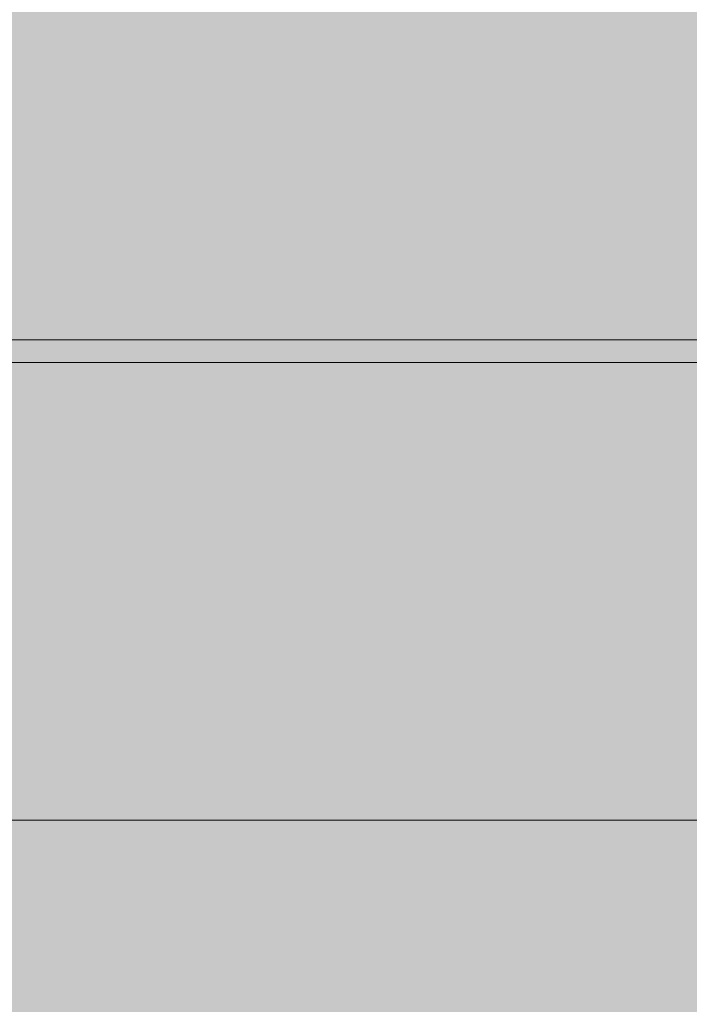
# Model space of a CAD drawing. Units: inches. Extents: x -58 to 353, y -876 to -400.
# Drawn here: x 87 to 88, y -582 to -581 of the extents above; entities that cross this region are included whole.
import ezdxf

# ---------------------------------------------------------------- set-up
doc = ezdxf.new("R2010")
doc.units = ezdxf.units.IN
doc.header["$MEASUREMENT"] = 0
doc.layers.add('_U+0421_U+043B_U+043E_U+0439 1', color=7, linetype='Continuous')

# ---------------------------------------------------------------- blocks, each defined once
blk = doc.blocks.new('block 36')
at = {"layer": '_U+0421_U+043B_U+043E_U+0439 1', "lineweight": 0}
for points in [[(87.1517, -581.06), (87.1618, -581.06)], [(87.1618, -581.06), (87.172, -581.06)], [(87.172, -581.06), (87.1821, -581.06)], [(87.1821, -581.06), (87.1922, -581.06)], [(87.1922, -581.06), (87.2022, -581.06)], [(87.2022, -581.06), (87.2123, -581.06)], [(87.2123, -581.06), (87.2223, -581.06)], [(87.2223, -581.06), (87.2323, -581.06)], [(87.2323, -581.06), (87.2423, -581.06)], [(87.2423, -581.06), (87.2522, -581.06)], [(87.2522, -581.06), (87.2622, -581.06)], [(87.2622, -581.06), (87.2721, -581.06)], [(87.2721, -581.06), (87.282, -581.06)], [(87.282, -581.06), (87.2918, -581.06)], [(87.2918, -581.06), (87.3017, -581.06)], [(87.3017, -581.06), (87.3115, -581.06)], [(87.3115, -581.06), (87.3213, -581.06)], [(87.3213, -581.06), (87.3311, -581.06)], [(87.3311, -581.06), (87.3408, -581.06)], [(87.3408, -581.06), (87.3505, -581.06)], [(87.3505, -581.06), (87.3602, -581.06)], [(87.3602, -581.06), (87.3699, -581.06)], [(87.3699, -581.06), (87.3796, -581.06)], [(87.3796, -581.06), (87.3892, -581.06)], [(87.3892, -581.06), (87.3988, -581.06)], [(87.3988, -581.06), (87.4084, -581.06)], [(87.4084, -581.06), (87.418, -581.06)], [(87.418, -581.06), (87.4276, -581.06)], [(87.4276, -581.06), (87.4371, -581.06)], [(87.4371, -581.06), (87.4466, -581.06)], [(87.4466, -581.06), (87.4561, -581.06)], [(87.4561, -581.06), (87.4655, -581.06)], [(87.4655, -581.06), (87.4749, -581.06)], [(87.4749, -581.06), (87.4844, -581.06)], [(87.4844, -581.06), (87.4937, -581.06)], [(87.4937, -581.06), (87.5031, -581.06)], [(87.5031, -581.06), (87.5124, -581.06)], [(87.5124, -581.06), (87.5218, -581.06)], [(87.5218, -581.06), (87.5311, -581.06)], [(87.5311, -581.06), (87.5403, -581.06)], [(87.5403, -581.06), (87.5496, -581.06)], [(87.5496, -581.06), (87.5588, -581.06)], [(87.5588, -581.06), (87.568, -581.06)], [(87.568, -581.06), (87.5772, -581.06)], [(87.5731, -581.06), (87.5732, -581.06)], [(87.5731, -581.06), (87.5731, -581.06)], [(87.5732, -581.06), (87.5733, -581.06)], [(87.5733, -581.06), (87.5734, -581.06)], [(87.5734, -581.06), (87.5735, -581.06)], [(87.5735, -581.06), (87.5737, -581.06)], [(87.5737, -581.06), (87.5738, -581.06)], [(87.5738, -581.06), (87.574, -581.06)], [(87.574, -581.06), (87.5742, -581.06)], [(87.5742, -581.06), (87.5745, -581.06)], [(87.5745, -581.06), (87.5747, -581.06)], [(87.5747, -581.06), (87.575, -581.06)], [(87.575, -581.06), (87.5753, -581.06)], [(87.5753, -581.06), (87.5756, -581.06)], [(87.5756, -581.06), (87.5759, -581.06)], [(87.5759, -581.06), (87.5763, -581.06)], [(87.5763, -581.06), (87.5766, -581.06)], [(87.5766, -581.06), (87.577, -581.06)], [(87.577, -581.06), (87.5774, -581.06)], [(87.5772, -581.06), (87.5863, -581.06)], [(87.5774, -581.06), (87.5779, -581.06)], [(87.5779, -581.06), (87.5783, -581.06)], [(87.5783, -581.06), (87.5788, -581.06)], [(87.5788, -581.06), (87.5793, -581.06)], [(87.5793, -581.06), (87.5798, -581.06)], [(87.5798, -581.06), (87.5803, -581.06)], [(87.5803, -581.06), (87.5808, -581.06)], [(87.5808, -581.06), (87.5814, -581.06)], [(87.5814, -581.06), (87.582, -581.06)], [(87.582, -581.06), (87.5826, -581.06)], [(87.5826, -581.06), (87.5832, -581.06)], [(87.5832, -581.06), (87.5839, -581.06)], [(87.5839, -581.06), (87.5845, -581.06)], [(87.5845, -581.06), (87.5852, -581.06)], [(87.5852, -581.06), (87.5859, -581.06)], [(87.5859, -581.06), (87.5867, -581.06)], [(87.5863, -581.06), (87.5955, -581.06)], [(87.5867, -581.06), (87.5874, -581.06)], [(87.5874, -581.06), (87.5882, -581.06)], [(87.5882, -581.06), (87.5889, -581.06)], [(87.5889, -581.06), (87.5897, -581.06)], [(87.5897, -581.06), (87.5906, -581.06)], [(87.5906, -581.06), (87.5914, -581.06)], [(87.5914, -581.06), (87.5923, -581.06)], [(87.5923, -581.06), (87.5932, -581.06)], [(87.5932, -581.06), (87.5942, -581.06)], [(87.5942, -581.06), (87.5951, -581.06)], [(87.5951, -581.06), (87.5961, -581.06)], [(87.5955, -581.06), (87.6046, -581.06)], [(87.5961, -581.06), (87.5971, -581.06)], [(87.5971, -581.06), (87.5982, -581.06)], [(87.5982, -581.06), (87.5992, -581.06)], [(87.5992, -581.06), (87.6003, -581.06)], [(87.6003, -581.06), (87.6014, -581.06)], [(87.6014, -581.06), (87.6026, -581.06)], [(87.6026, -581.06), (87.6038, -581.06)], [(87.6038, -581.06), (87.605, -581.06)], [(87.6046, -581.06), (87.6136, -581.06)], [(87.605, -581.06), (87.6062, -581.06)], [(87.6062, -581.06), (87.6075, -581.06)], [(87.6075, -581.06), (87.6088, -581.06)], [(87.6088, -581.06), (87.6101, -581.06)], [(87.6101, -581.06), (87.6114, -581.06)], [(87.6114, -581.06), (87.6128, -581.06)], [(87.6128, -581.06), (87.6142, -581.06)], [(87.6136, -581.06), (87.6227, -581.06)], [(87.6142, -581.06), (87.6156, -581.06)], [(87.6156, -581.06), (87.617, -581.06)], [(87.617, -581.06), (87.6185, -581.06)], [(87.6185, -581.06), (87.62, -581.06)], [(87.62, -581.06), (87.6215, -581.06)], [(87.6215, -581.06), (87.6231, -581.06)], [(87.6227, -581.06), (87.6317, -581.06)], [(87.6231, -581.06), (87.6247, -581.06)], [(87.6247, -581.06), (87.6263, -581.06)], [(87.6263, -581.06), (87.6279, -581.06)], [(87.6279, -581.06), (87.6296, -581.06)], [(87.6296, -581.06), (87.6313, -581.06)], [(87.6313, -581.06), (87.633, -581.06)], [(87.6317, -581.06), (87.6407, -581.06)], [(87.633, -581.06), (87.6347, -581.06)], [(87.6347, -581.06), (87.6365, -581.06)], [(87.6365, -581.06), (87.6383, -581.06)], [(87.6383, -581.06), (87.6401, -581.06)], [(87.6401, -581.06), (87.642, -581.06)], [(87.6407, -581.06), (87.6496, -581.06)], [(87.642, -581.06), (87.6438, -581.06)], [(87.6438, -581.06), (87.6457, -581.06)], [(87.6457, -581.06), (87.6477, -581.06)], [(87.6477, -581.06), (87.6496, -581.06)], [(87.6496, -581.06), (87.6516, -581.06)], [(87.6496, -581.06), (87.6585, -581.06)], [(87.6516, -581.06), (87.6536, -581.06)], [(87.6536, -581.06), (87.6557, -581.06)], [(87.6557, -581.06), (87.6577, -581.06)], [(87.6577, -581.06), (87.6598, -581.06)], [(87.6585, -581.06), (87.6672, -581.06)], [(87.6598, -581.06), (87.6619, -581.06)], [(87.6619, -581.06), (87.6641, -581.06)], [(87.6641, -581.06), (87.6663, -581.06)], [(87.6663, -581.06), (87.6745, -581.06)], [(87.6672, -581.06), (87.6759, -581.06)], [(87.6745, -581.06), (87.6826, -581.06)], [(87.6759, -581.06), (87.6845, -581.06)], [(87.6826, -581.06), (87.6906, -581.06)], [(87.6845, -581.06), (87.693, -581.06)], [(87.6906, -581.06), (87.6985, -581.06)], [(87.693, -581.06), (87.7015, -581.06)], [(87.6985, -581.06), (87.7063, -581.06)], [(87.7015, -581.06), (87.7098, -581.06)], [(87.7063, -581.06), (87.714, -581.06)], [(87.7098, -581.06), (87.7181, -581.06)], [(87.714, -581.06), (87.7216, -581.06)], [(87.7181, -581.06), (87.7263, -581.06)], [(87.7216, -581.06), (87.7291, -581.06)], [(87.7263, -581.06), (87.7345, -581.06)], [(87.7291, -581.06), (87.7365, -581.06)], [(87.7345, -581.06), (87.7425, -581.06)], [(87.7365, -581.06), (87.7439, -581.06)], [(87.7425, -581.06), (87.7505, -581.06)], [(87.7439, -581.06), (87.7511, -581.06)], [(87.7505, -581.06), (87.7584, -581.06)], [(87.7511, -581.06), (87.7582, -581.06)], [(87.7582, -581.06), (87.7653, -581.06)], [(87.7584, -581.06), (87.7662, -581.06)], [(87.7653, -581.06), (87.7722, -581.06)], [(87.7662, -581.06), (87.774, -581.06)], [(87.7722, -581.06), (87.779, -581.06)], [(87.774, -581.06), (87.7816, -581.06)], [(87.779, -581.06), (87.7858, -581.06)], [(87.7816, -581.06), (87.7892, -581.06)], [(87.7858, -581.06), (87.7924, -581.06)], [(87.7892, -581.06), (87.7968, -581.06)], [(87.7924, -581.06), (87.799, -581.06)], [(87.7968, -581.06), (87.8042, -581.06)], [(87.799, -581.06), (87.8054, -581.06)], [(87.8042, -581.06), (87.8116, -581.06)], [(87.8054, -581.06), (87.8118, -581.06)], [(87.8116, -581.06), (87.8188, -581.06)], [(87.8118, -581.06), (87.818, -581.06)], [(87.818, -581.06), (87.8242, -581.06)], [(87.8188, -581.06), (87.826, -581.06)], [(87.8242, -581.06), (87.8303, -581.06)], [(87.826, -581.06), (87.8332, -581.06)], [(87.8303, -581.06), (87.8362, -581.06)], [(87.8332, -581.06), (87.8402, -581.06)], [(87.8362, -581.06), (87.8421, -581.06)], [(87.8402, -581.06), (87.8472, -581.06)], [(87.8421, -581.06), (87.8479, -581.06)], [(87.8472, -581.06), (87.8541, -581.06)], [(87.8479, -581.06), (87.8536, -581.06)], [(87.8536, -581.06), (87.8592, -581.06)], [(87.8541, -581.06), (87.8609, -581.06)], [(87.8592, -581.06), (87.8647, -581.06)], [(87.8609, -581.06), (87.8677, -581.06)], [(87.8647, -581.06), (87.87, -581.06)], [(87.8677, -581.06), (87.8743, -581.06)], [(87.87, -581.06), (87.8753, -581.06)], [(87.8743, -581.06), (87.8809, -581.06)], [(87.8753, -581.06), (87.8805, -581.06)], [(87.8805, -581.06), (87.8856, -581.06)], [(87.8809, -581.06), (87.8874, -581.06)], [(87.8856, -581.06), (87.8906, -581.06)], [(87.8874, -581.06), (87.8939, -581.06)], [(87.8906, -581.06), (87.8955, -581.06)], [(87.8939, -581.06), (87.9002, -581.06)], [(87.8955, -581.06), (87.9004, -581.06)], [(87.9002, -581.06), (87.9065, -581.06)], [(87.9004, -581.06), (87.9051, -581.06)], [(87.9051, -581.06), (87.9097, -581.06)], [(87.9065, -581.06), (87.9127, -581.06)], [(87.9097, -581.06), (87.9142, -581.06)], [(87.9127, -581.06), (87.9188, -581.06)], [(87.9142, -581.06), (87.9186, -581.06)], [(87.9186, -581.06), (87.923, -581.06)], [(87.9188, -581.06), (87.9249, -581.06)], [(87.923, -581.06), (87.9272, -581.06)], [(87.9249, -581.06), (87.9308, -581.06)], [(87.9272, -581.06), (87.9313, -581.06)], [(87.9308, -581.06), (87.9367, -581.06)], [(87.9313, -581.06), (87.9354, -581.06)], [(87.9354, -581.06), (87.9393, -581.06)], [(87.9367, -581.06), (87.9425, -581.06)], [(87.9393, -581.06), (87.9432, -581.06)], [(87.9425, -581.06), (87.9483, -581.06)], [(87.9432, -581.06), (87.9469, -581.06)], [(87.9469, -581.06), (87.9506, -581.06)], [(87.9483, -581.06), (87.9539, -581.06)], [(87.9506, -581.06), (87.9541, -581.06)], [(87.9539, -581.06), (87.9595, -581.06)], [(87.9541, -581.06), (87.9576, -581.06)], [(87.9576, -581.06), (87.9609, -581.06)], [(87.9595, -581.06), (87.965, -581.06)], [(87.9609, -581.06), (87.9642, -581.06)], [(87.9642, -581.06), (87.9674, -581.06)], [(87.965, -581.06), (87.9704, -581.06)], [(87.9674, -581.06), (87.9706, -581.06)], [(87.9704, -581.06), (87.9758, -581.06)], [(87.9706, -581.06), (87.9737, -581.06)], [(87.9737, -581.06), (87.9767, -581.06)], [(87.9758, -581.06), (87.981, -581.06)], [(87.9767, -581.06), (87.9796, -581.06)], [(87.9796, -581.06), (87.9825, -581.06)], [(87.981, -581.06), (87.9862, -581.06)], [(87.9825, -581.06), (87.9853, -581.06)], [(87.9853, -581.06), (87.9881, -581.06)], [(87.9862, -581.06), (87.9913, -581.06)], [(87.9881, -581.06), (87.9907, -581.06)], [(87.9907, -581.06), (87.9933, -581.06)], [(87.9913, -581.06), (87.9963, -581.06)], [(87.9933, -581.06), (87.9959, -581.06)], [(87.9959, -581.06), (87.9984, -581.06)], [(87.9963, -581.06), (88.0012, -581.06)], [(87.9984, -581.06), (88.0008, -581.06)], [(88.0008, -581.06), (88.0031, -581.06)], [(88.0012, -581.06), (88.006, -581.06)], [(88.0031, -581.06), (88.0054, -581.06)], [(88.0054, -581.06), (88.0076, -581.06)], [(88.006, -581.06), (88.0106, -581.06)], [(88.0076, -581.06), (88.0098, -581.06)], [(88.0098, -581.06), (88.0118, -581.06)], [(88.0106, -581.06), (88.0151, -581.06)], [(88.0118, -581.06), (88.0139, -581.06)], [(88.0139, -581.06), (88.0158, -581.06)], [(88.0151, -581.06), (88.0195, -581.06)], [(88.0158, -581.06), (88.0177, -581.06)], [(88.0177, -581.06), (88.0195, -581.06)], [(88.0195, -581.06), (88.0212, -581.06)], [(88.0195, -581.06), (88.0238, -581.06)], [(88.0212, -581.06), (88.0229, -581.06)], [(88.0229, -581.06), (88.0245, -581.06)], [(88.0238, -581.06), (88.0279, -581.06)], [(88.0245, -581.06), (88.0261, -581.06)], [(88.0261, -581.06), (88.0275, -581.06)], [(88.0275, -581.06), (88.0289, -581.06)], [(88.0279, -581.06), (88.0319, -581.06)], [(88.0289, -581.06), (88.0303, -581.06)], [(88.0303, -581.06), (88.0316, -581.06)], [(88.0316, -581.06), (88.0328, -581.06)], [(88.0319, -581.06), (88.0357, -581.06)], [(88.0328, -581.06), (88.0339, -581.06)], [(88.0339, -581.06), (88.035, -581.06)], [(88.035, -581.06), (88.036, -581.06)], [(88.0357, -581.06), (88.0395, -581.06)], [(88.036, -581.06), (88.0369, -581.06)], [(88.0369, -581.06), (88.0378, -581.06)], [(88.0378, -581.06), (88.0386, -581.06)], [(88.0386, -581.06), (88.0394, -581.06)], [(88.0394, -581.06), (88.04, -581.06)], [(88.0395, -581.06), (88.0431, -581.06)], [(88.04, -581.06), (88.0406, -581.06)], [(88.0406, -581.06), (88.0412, -581.06)], [(88.0412, -581.06), (88.0416, -581.06)], [(88.0416, -581.06), (88.0421, -581.06)], [(88.0421, -581.06), (88.0424, -581.06)], [(88.0424, -581.06), (88.0427, -581.06)], [(88.0427, -581.06), (88.0429, -581.06)], [(88.0429, -581.06), (88.043, -581.06)], [(88.043, -581.06), (88.0431, -581.06)], [(88.043, -581.06), (88.0431, -581.06)], [(88.0431, -581.06), (88.0432, -581.06)], [(88.0431, -581.06), (88.0466, -581.06)], [(88.0432, -581.06), (88.0433, -581.06)], [(88.0433, -581.06), (88.0435, -581.06)], [(88.0435, -581.06), (88.0437, -581.06)], [(88.0437, -581.06), (88.0439, -581.06)], [(88.0439, -581.06), (88.0442, -581.06)], [(88.0442, -581.06), (88.0445, -581.06)], [(88.0445, -581.06), (88.0448, -581.06)], [(88.0448, -581.06), (88.0451, -581.06)], [(88.0451, -581.06), (88.0455, -581.06)], [(88.0455, -581.06), (88.0459, -581.06)], [(88.0459, -581.06), (88.0463, -581.06)], [(88.0463, -581.06), (88.0468, -581.06)], [(88.0466, -581.06), (88.05, -581.06)], [(88.0468, -581.06), (88.0473, -581.06)], [(88.0473, -581.06), (88.0478, -581.06)], [(88.0478, -581.06), (88.0484, -581.06)], [(88.0484, -581.06), (88.0489, -581.06)], [(88.0489, -581.06), (88.0495, -581.06)], [(88.0495, -581.06), (88.0502, -581.06)], [(88.05, -581.06), (88.0532, -581.06)], [(88.0502, -581.06), (88.0509, -581.06)], [(88.0509, -581.06), (88.0516, -581.06)], [(88.0516, -581.06), (88.0523, -581.06)], [(88.0523, -581.06), (88.053, -581.06)], [(88.053, -581.06), (88.0538, -581.06)], [(88.0532, -581.06), (88.0563, -581.06)], [(88.0538, -581.06), (88.0547, -581.06)], [(88.0547, -581.06), (88.0555, -581.06)], [(88.0555, -581.06), (88.0564, -581.06)], [(88.0563, -581.06), (88.0593, -581.06)], [(88.0564, -581.06), (88.0573, -581.06)], [(88.0573, -581.06), (88.0582, -581.06)], [(88.0582, -581.06), (88.0592, -581.06)], [(88.0592, -581.06), (88.0602, -581.06)], [(88.0593, -581.06), (88.0621, -581.06)], [(88.0602, -581.06), (88.0612, -581.06)], [(88.0612, -581.06), (88.0623, -581.06)], [(88.0621, -581.06), (88.0649, -581.06)], [(88.0623, -581.06), (88.0634, -581.06)], [(88.0634, -581.06), (88.0645, -581.06)], [(88.0645, -581.06), (88.0656, -581.06)], [(88.0649, -581.06), (88.0675, -581.06)], [(88.0656, -581.06), (88.0668, -581.06)], [(88.0668, -581.06), (88.068, -581.06)], [(88.0675, -581.06), (88.07, -581.06)], [(88.068, -581.06), (88.0693, -581.06)], [(88.0693, -581.06), (88.0705, -581.06)], [(88.07, -581.06), (88.0723, -581.06)], [(88.0705, -581.06), (88.0718, -581.06)], [(88.0718, -581.06), (88.0732, -581.06)], [(88.0723, -581.06), (88.0745, -581.06)], [(88.0732, -581.06), (88.0745, -581.06)], [(88.0745, -581.06), (88.0759, -581.06)], [(88.0745, -581.06), (88.0766, -581.06)], [(88.0759, -581.06), (88.0773, -581.06)], [(88.0766, -581.06), (88.0786, -581.06)], [(88.0773, -581.06), (88.0788, -581.06)], [(88.0786, -581.06), (88.0804, -581.06)], [(88.0788, -581.06), (88.0802, -581.06)], [(88.0802, -581.06), (88.0817, -581.06)], [(88.0804, -581.06), (88.0822, -581.06)], [(88.0817, -581.06), (88.0833, -581.06)], [(88.0822, -581.06), (88.0838, -581.06)], [(88.0833, -581.06), (88.0848, -581.06)], [(88.0838, -581.06), (88.0852, -581.06)], [(88.0848, -581.06), (88.0864, -581.06)], [(88.0852, -581.06), (88.0866, -581.06)], [(88.0864, -581.06), (88.088, -581.06)], [(88.0866, -581.06), (88.0878, -581.06)], [(88.0878, -581.06), (88.0889, -581.06)], [(88.088, -581.06), (88.0896, -581.06)], [(88.0889, -581.06), (88.0899, -581.06)], [(88.0896, -581.06), (88.0913, -581.06)], [(88.0899, -581.06), (88.0907, -581.06)], [(88.0907, -581.06), (88.0914, -581.06)], [(88.0913, -581.06), (88.0929, -581.06)], [(88.0914, -581.06), (88.092, -581.06)], [(88.092, -581.06), (88.0925, -581.06)], [(88.0925, -581.06), (88.0928, -581.06)], [(88.0928, -581.06), (88.093, -581.06)], [(88.0929, -581.06), (88.0947, -581.06)], [(88.093, -581.06), (88.0931, -581.06)], [(88.0947, -581.06), (88.0964, -581.06)], [(88.0964, -581.06), (88.0981, -581.06)], [(88.0981, -581.06), (88.0999, -581.06)], [(88.0999, -581.06), (88.1017, -581.06)], [(88.1017, -581.06), (88.1036, -581.06)], [(88.1036, -581.06), (88.1054, -581.06)], [(88.1054, -581.06), (88.1073, -581.06)], [(88.1073, -581.06), (88.1092, -581.06)], [(88.1092, -581.06), (88.1111, -581.06)], [(88.1111, -581.06), (88.1131, -581.06)], [(88.1131, -581.06), (88.1151, -581.06)], [(88.1151, -581.06), (88.1171, -581.06)], [(88.1171, -581.06), (88.1191, -581.06)], [(88.1191, -581.06), (88.1212, -581.06)], [(88.1212, -581.06), (88.1233, -581.06)], [(88.1233, -581.06), (88.1254, -581.06)], [(88.1254, -581.06), (88.1275, -581.06)], [(88.1275, -581.06), (88.1297, -581.06)], [(88.1297, -581.06), (88.1319, -581.06)], [(88.1319, -581.06), (88.1341, -581.06)], [(88.1341, -581.06), (88.1364, -581.06)], [(88.1364, -581.06), (88.1386, -581.06)], [(88.1386, -581.06), (88.1409, -581.06)], [(88.1409, -581.06), (88.1432, -581.06)], [(88.1432, -581.06), (88.1456, -581.06)], [(88.1456, -581.06), (88.148, -581.06)], [(88.148, -581.06), (88.1504, -581.06)], [(88.1504, -581.06), (88.1528, -581.06)], [(88.1528, -581.06), (88.1552, -581.06)], [(88.1552, -581.06), (88.1577, -581.06)], [(88.1577, -581.06), (88.1602, -581.06)], [(88.1602, -581.06), (88.1627, -581.06)], [(88.1627, -581.06), (88.1653, -581.06)], [(88.1653, -581.06), (88.1679, -581.06)], [(88.1679, -581.06), (88.1705, -581.06)], [(88.1705, -581.06), (88.1731, -581.06)], [(88.1731, -581.06), (88.1757, -581.06)], [(88.1757, -581.06), (88.1784, -581.06)], [(88.1784, -581.06), (88.1811, -581.06)], [(88.1811, -581.06), (88.1839, -581.06)], [(88.1839, -581.06), (88.1866, -581.06)], [(88.1866, -581.06), (88.1894, -581.06)], [(88.1894, -581.06), (88.1921, -581.06)], [(88.1921, -581.06), (88.1948, -581.06)], [(88.1948, -581.06), (88.1974, -581.06)], [(88.1974, -581.06), (88.2, -581.06)], [(88.2, -581.06), (88.2026, -581.06)], [(88.2026, -581.06), (88.2052, -581.06)], [(88.2052, -581.06), (88.2077, -581.06)], [(88.2077, -581.06), (88.2102, -581.06)], [(88.2102, -581.06), (88.2126, -581.06)], [(88.2126, -581.06), (88.215, -581.06)], [(88.215, -581.06), (88.2174, -581.06)], [(88.2174, -581.06), (88.2198, -581.06)], [(88.2198, -581.06), (88.2221, -581.06)], [(88.2221, -581.06), (88.2244, -581.06)], [(88.2244, -581.06), (88.2266, -581.06)], [(88.2266, -581.06), (88.2289, -581.06)], [(88.2289, -581.06), (88.231, -581.06)], [(88.231, -581.06), (88.2332, -581.06)], [(88.2332, -581.06), (88.2353, -581.06)], [(88.2353, -581.06), (88.2374, -581.06)], [(88.2374, -581.06), (88.2395, -581.06)], [(88.2395, -581.06), (88.2415, -581.06)], [(88.2415, -581.06), (88.2435, -581.06)], [(88.2435, -581.06), (88.2454, -581.06)], [(88.2454, -581.06), (88.2473, -581.06)], [(88.2473, -581.06), (88.2492, -581.06)], [(88.2492, -581.06), (88.2511, -581.06)], [(88.2511, -581.06), (88.2529, -581.06)], [(88.2529, -581.06), (88.2547, -581.06)], [(88.2547, -581.06), (88.2564, -581.06)], [(88.2564, -581.06), (88.2581, -581.06)], [(88.2581, -581.06), (88.2598, -581.06)], [(88.2598, -581.06), (88.2615, -581.06)], [(88.2615, -581.06), (88.2631, -581.06)], [(88.2631, -581.06), (88.2647, -581.06)], [(88.2647, -581.06), (88.2662, -581.06)], [(88.2662, -581.06), (88.2678, -581.06)], [(88.2678, -581.06), (88.2692, -581.06)], [(88.2692, -581.06), (88.2707, -581.06)], [(88.2707, -581.06), (88.2721, -581.06)], [(88.2721, -581.06), (88.2735, -581.06)], [(88.2735, -581.06), (88.2749, -581.06)], [(88.2749, -581.06), (88.2762, -581.06)], [(88.2762, -581.06), (88.2775, -581.06)], [(88.2775, -581.06), (88.2787, -581.06)], [(88.2787, -581.06), (88.2799, -581.06)], [(88.2799, -581.06), (88.2811, -581.06)], [(88.2811, -581.06), (88.2823, -581.06)], [(88.2823, -581.06), (88.2834, -581.06)], [(88.2834, -581.06), (88.2845, -581.06)], [(88.2845, -581.06), (88.2855, -581.06)], [(88.2855, -581.06), (88.2866, -581.06)], [(88.2866, -581.06), (88.2876, -581.06)], [(88.2876, -581.06), (88.2885, -581.06)], [(88.2885, -581.06), (88.2895, -581.06)], [(88.2895, -581.06), (88.2904, -581.06)], [(88.2904, -581.06), (88.2912, -581.06)], [(88.2912, -581.06), (88.2921, -581.06)], [(88.2921, -581.06), (88.2929, -581.06)], [(88.2929, -581.06), (88.2937, -581.06)], [(88.2937, -581.06), (88.2944, -581.06)], [(88.2944, -581.06), (88.2952, -581.06)], [(88.2952, -581.06), (88.2959, -581.06)], [(88.2959, -581.06), (88.2965, -581.06)], [(88.2965, -581.06), (88.2972, -581.06)], [(88.2972, -581.06), (88.2978, -581.06)], [(88.2978, -581.06), (88.2983, -581.06)], [(88.2983, -581.06), (88.2989, -581.06)], [(88.2989, -581.06), (88.2994, -581.06)], [(88.2994, -581.06), (88.2999, -581.06)], [(88.2999, -581.06), (88.3003, -581.06)], [(88.3003, -581.06), (88.3008, -581.06)], [(88.3008, -581.06), (88.3012, -581.06)], [(88.3012, -581.06), (88.3015, -581.06)], [(88.3015, -581.06), (88.3019, -581.06)], [(88.3019, -581.06), (88.3022, -581.06)], [(88.3022, -581.06), (88.3025, -581.06)], [(88.3025, -581.06), (88.3027, -581.06)], [(88.3027, -581.06), (88.3029, -581.06)], [(88.3029, -581.06), (88.3031, -581.06)], [(88.3031, -581.06), (88.3033, -581.06)], [(88.3033, -581.06), (88.3034, -581.06)], [(88.3034, -581.06), (88.3035, -581.06)], [(88.3035, -581.06), (88.3035, -581.06)], [(87.1517, -581.1), (87.1618, -581.1)], [(87.1618, -581.1), (87.172, -581.1)], [(87.172, -581.1), (87.1821, -581.1)], [(87.1821, -581.1), (87.1922, -581.1)], [(87.1922, -581.1), (87.2022, -581.1)], [(87.2022, -581.1), (87.2123, -581.1)], [(87.2123, -581.1), (87.2223, -581.1)], [(87.2223, -581.1), (87.2323, -581.1)], [(87.2323, -581.1), (87.2423, -581.1)], [(87.2423, -581.1), (87.2522, -581.1)], [(87.2522, -581.1), (87.2622, -581.1)], [(87.2622, -581.1), (87.2721, -581.1)], [(87.2721, -581.1), (87.282, -581.1)], [(87.282, -581.1), (87.2918, -581.1)], [(87.2918, -581.1), (87.3017, -581.1)], [(87.3017, -581.1), (87.3115, -581.1)], [(87.3115, -581.1), (87.3213, -581.1)], [(87.3213, -581.1), (87.3311, -581.1)], [(87.3311, -581.1), (87.3408, -581.1)], [(87.3408, -581.1), (87.3505, -581.1)], [(87.3505, -581.1), (87.3602, -581.1)], [(87.3602, -581.1), (87.3699, -581.1)], [(87.3699, -581.1), (87.3796, -581.1)], [(87.3796, -581.1), (87.3892, -581.1)], [(87.3892, -581.1), (87.3988, -581.1)], [(87.3988, -581.1), (87.4084, -581.1)], [(87.4084, -581.1), (87.418, -581.1)], [(87.418, -581.1), (87.4276, -581.1)], [(87.4276, -581.1), (87.4371, -581.1)], [(87.4371, -581.1), (87.4466, -581.1)], [(87.4466, -581.1), (87.4561, -581.1)], [(87.4561, -581.1), (87.4655, -581.1)], [(87.4655, -581.1), (87.4749, -581.1)], [(87.4749, -581.1), (87.4844, -581.1)], [(87.4844, -581.1), (87.4937, -581.1)], [(87.4937, -581.1), (87.5031, -581.1)], [(87.5031, -581.1), (87.5124, -581.1)], [(87.5124, -581.1), (87.5218, -581.1)], [(87.5218, -581.1), (87.5311, -581.1)], [(87.5311, -581.1), (87.5403, -581.1)], [(87.5403, -581.1), (87.5496, -581.1)], [(87.5496, -581.1), (87.5588, -581.1)], [(87.5588, -581.1), (87.568, -581.1)], [(87.568, -581.1), (87.5772, -581.1)], [(87.5731, -581.1), (87.5732, -581.1)], [(87.5731, -581.1), (87.5731, -581.1)], [(87.5732, -581.1), (87.5733, -581.1)], [(87.5733, -581.1), (87.5734, -581.1)], [(87.5734, -581.1), (87.5735, -581.1)], [(87.5735, -581.1), (87.5737, -581.1)], [(87.5737, -581.1), (87.5738, -581.1)], [(87.5738, -581.1), (87.574, -581.1)], [(87.574, -581.1), (87.5742, -581.1)], [(87.5742, -581.1), (87.5745, -581.1)], [(87.5745, -581.1), (87.5747, -581.1)], [(87.5747, -581.1), (87.575, -581.1)], [(87.575, -581.1), (87.5753, -581.1)], [(87.5753, -581.1), (87.5756, -581.1)], [(87.5756, -581.1), (87.5759, -581.1)], [(87.5759, -581.1), (87.5763, -581.1)], [(87.5763, -581.1), (87.5766, -581.1)], [(87.5766, -581.1), (87.577, -581.1)], [(87.577, -581.1), (87.5774, -581.1)], [(87.5772, -581.1), (87.5863, -581.1)], [(87.5774, -581.1), (87.5779, -581.1)], [(87.5779, -581.1), (87.5783, -581.1)], [(87.5783, -581.1), (87.5788, -581.1)], [(87.5788, -581.1), (87.5793, -581.1)], [(87.5793, -581.1), (87.5798, -581.1)], [(87.5798, -581.1), (87.5803, -581.1)], [(87.5803, -581.1), (87.5808, -581.1)], [(87.5808, -581.1), (87.5814, -581.1)], [(87.5814, -581.1), (87.582, -581.1)], [(87.582, -581.1), (87.5826, -581.1)], [(87.5826, -581.1), (87.5832, -581.1)], [(87.5832, -581.1), (87.5839, -581.1)], [(87.5839, -581.1), (87.5845, -581.1)], [(87.5845, -581.1), (87.5852, -581.1)], [(87.5852, -581.1), (87.5859, -581.1)], [(87.5859, -581.1), (87.5867, -581.1)], [(87.5863, -581.1), (87.5955, -581.1)], [(87.5867, -581.1), (87.5874, -581.1)], [(87.5874, -581.1), (87.5882, -581.1)], [(87.5882, -581.1), (87.5889, -581.1)], [(87.5889, -581.1), (87.5897, -581.1)], [(87.5897, -581.1), (87.5906, -581.1)], [(87.5906, -581.1), (87.5914, -581.1)], [(87.5914, -581.1), (87.5923, -581.1)], [(87.5923, -581.1), (87.5932, -581.1)], [(87.5932, -581.1), (87.5942, -581.1)], [(87.5942, -581.1), (87.5951, -581.1)], [(87.5951, -581.1), (87.5961, -581.1)], [(87.5955, -581.1), (87.6046, -581.1)], [(87.5961, -581.1), (87.5971, -581.1)], [(87.5971, -581.1), (87.5982, -581.1)], [(87.5982, -581.1), (87.5992, -581.1)], [(87.5992, -581.1), (87.6003, -581.1)], [(87.6003, -581.1), (87.6014, -581.1)], [(87.6014, -581.1), (87.6026, -581.1)], [(87.6026, -581.1), (87.6038, -581.1)], [(87.6038, -581.1), (87.605, -581.1)], [(87.6046, -581.1), (87.6136, -581.1)], [(87.605, -581.1), (87.6062, -581.1)], [(87.6062, -581.1), (87.6075, -581.1)], [(87.6075, -581.1), (87.6088, -581.1)], [(87.6088, -581.1), (87.6101, -581.1)], [(87.6101, -581.1), (87.6114, -581.1)], [(87.6114, -581.1), (87.6128, -581.1)], [(87.6128, -581.1), (87.6142, -581.1)], [(87.6136, -581.1), (87.6227, -581.1)], [(87.6142, -581.1), (87.6156, -581.1)], [(87.6156, -581.1), (87.617, -581.1)], [(87.617, -581.1), (87.6185, -581.1)], [(87.6185, -581.1), (87.62, -581.1)], [(87.62, -581.1), (87.6215, -581.1)], [(87.6215, -581.1), (87.6231, -581.1)], [(87.6227, -581.1), (87.6317, -581.1)], [(87.6231, -581.1), (87.6247, -581.1)], [(87.6247, -581.1), (87.6263, -581.1)], [(87.6263, -581.1), (87.6279, -581.1)], [(87.6279, -581.1), (87.6296, -581.1)], [(87.6296, -581.1), (87.6313, -581.1)], [(87.6313, -581.1), (87.633, -581.1)], [(87.6317, -581.1), (87.6407, -581.1)], [(87.633, -581.1), (87.6347, -581.1)], [(87.6347, -581.1), (87.6365, -581.1)], [(87.6365, -581.1), (87.6383, -581.1)], [(87.6383, -581.1), (87.6401, -581.1)], [(87.6401, -581.1), (87.642, -581.1)], [(87.6407, -581.1), (87.6496, -581.1)], [(87.642, -581.1), (87.6438, -581.1)], [(87.6438, -581.1), (87.6457, -581.1)], [(87.6457, -581.1), (87.6477, -581.1)], [(87.6477, -581.1), (87.6496, -581.1)], [(87.6496, -581.1), (87.6516, -581.1)], [(87.6496, -581.1), (87.6585, -581.1)], [(87.6516, -581.1), (87.6536, -581.1)], [(87.6536, -581.1), (87.6557, -581.1)], [(87.6557, -581.1), (87.6577, -581.1)], [(87.6577, -581.1), (87.6598, -581.1)], [(87.6585, -581.1), (87.6672, -581.1)], [(87.6598, -581.1), (87.6619, -581.1)], [(87.6619, -581.1), (87.6641, -581.1)], [(87.6641, -581.1), (87.6663, -581.1)], [(87.6663, -581.1), (87.6745, -581.1)], [(87.6672, -581.1), (87.6759, -581.1)], [(87.6745, -581.1), (87.6826, -581.1)], [(87.6759, -581.1), (87.6845, -581.1)], [(87.6826, -581.1), (87.6906, -581.1)], [(87.6845, -581.1), (87.693, -581.1)], [(87.6906, -581.1), (87.6985, -581.1)], [(87.693, -581.1), (87.7015, -581.1)], [(87.6985, -581.1), (87.7063, -581.1)], [(87.7015, -581.1), (87.7098, -581.1)], [(87.7063, -581.1), (87.714, -581.1)], [(87.7098, -581.1), (87.7181, -581.1)], [(87.714, -581.1), (87.7216, -581.1)], [(87.7181, -581.1), (87.7263, -581.1)], [(87.7216, -581.1), (87.7291, -581.1)], [(87.7263, -581.1), (87.7345, -581.1)], [(87.7291, -581.1), (87.7365, -581.1)], [(87.7345, -581.1), (87.7425, -581.1)], [(87.7365, -581.1), (87.7439, -581.1)], [(87.7425, -581.1), (87.7505, -581.1)], [(87.7439, -581.1), (87.7511, -581.1)], [(87.7505, -581.1), (87.7584, -581.1)], [(87.7511, -581.1), (87.7582, -581.1)], [(87.7582, -581.1), (87.7653, -581.1)], [(87.7584, -581.1), (87.7662, -581.1)], [(87.7653, -581.1), (87.7722, -581.1)], [(87.7662, -581.1), (87.774, -581.1)], [(87.7722, -581.1), (87.779, -581.1)], [(87.774, -581.1), (87.7816, -581.1)], [(87.779, -581.1), (87.7858, -581.1)], [(87.7816, -581.1), (87.7892, -581.1)], [(87.7858, -581.1), (87.7924, -581.1)], [(87.7892, -581.1), (87.7968, -581.1)], [(87.7924, -581.1), (87.799, -581.1)], [(87.7968, -581.1), (87.8042, -581.1)], [(87.799, -581.1), (87.8054, -581.1)], [(87.8042, -581.1), (87.8116, -581.1)], [(87.8054, -581.1), (87.8118, -581.1)], [(87.8116, -581.1), (87.8188, -581.1)], [(87.8118, -581.1), (87.818, -581.1)], [(87.818, -581.1), (87.8242, -581.1)], [(87.8188, -581.1), (87.826, -581.1)], [(87.8242, -581.1), (87.8303, -581.1)], [(87.826, -581.1), (87.8332, -581.1)], [(87.8303, -581.1), (87.8362, -581.1)], [(87.8332, -581.1), (87.8402, -581.1)], [(87.8362, -581.1), (87.8421, -581.1)], [(87.8402, -581.1), (87.8472, -581.1)], [(87.8421, -581.1), (87.8479, -581.1)], [(87.8472, -581.1), (87.8541, -581.1)], [(87.8479, -581.1), (87.8536, -581.1)], [(87.8536, -581.1), (87.8592, -581.1)], [(87.8541, -581.1), (87.8609, -581.1)], [(87.8592, -581.1), (87.8647, -581.1)], [(87.8609, -581.1), (87.8677, -581.1)], [(87.8647, -581.1), (87.87, -581.1)], [(87.8677, -581.1), (87.8743, -581.1)], [(87.87, -581.1), (87.8753, -581.1)], [(87.8743, -581.1), (87.8809, -581.1)], [(87.8753, -581.1), (87.8805, -581.1)], [(87.8805, -581.1), (87.8856, -581.1)], [(87.8809, -581.1), (87.8874, -581.1)], [(87.8856, -581.1), (87.8906, -581.1)], [(87.8874, -581.1), (87.8939, -581.1)], [(87.8906, -581.1), (87.8955, -581.1)], [(87.8939, -581.1), (87.9002, -581.1)], [(87.8955, -581.1), (87.9004, -581.1)], [(87.9002, -581.1), (87.9065, -581.1)], [(87.9004, -581.1), (87.9051, -581.1)], [(87.9051, -581.1), (87.9097, -581.1)], [(87.9065, -581.1), (87.9127, -581.1)], [(87.9097, -581.1), (87.9142, -581.1)], [(87.9127, -581.1), (87.9188, -581.1)], [(87.9142, -581.1), (87.9186, -581.1)], [(87.9186, -581.1), (87.923, -581.1)], [(87.9188, -581.1), (87.9249, -581.1)], [(87.923, -581.1), (87.9272, -581.1)], [(87.9249, -581.1), (87.9308, -581.1)], [(87.9272, -581.1), (87.9313, -581.1)], [(87.9308, -581.1), (87.9367, -581.1)], [(87.9313, -581.1), (87.9354, -581.1)], [(87.9354, -581.1), (87.9393, -581.1)], [(87.9367, -581.1), (87.9425, -581.1)], [(87.9393, -581.1), (87.9432, -581.1)], [(87.9425, -581.1), (87.9483, -581.1)], [(87.9432, -581.1), (87.9469, -581.1)], [(87.9469, -581.1), (87.9506, -581.1)], [(87.9483, -581.1), (87.9539, -581.1)], [(87.9506, -581.1), (87.9541, -581.1)], [(87.9539, -581.1), (87.9595, -581.1)], [(87.9541, -581.1), (87.9576, -581.1)], [(87.9576, -581.1), (87.9609, -581.1)], [(87.9595, -581.1), (87.965, -581.1)], [(87.9609, -581.1), (87.9642, -581.1)], [(87.9642, -581.1), (87.9674, -581.1)], [(87.965, -581.1), (87.9704, -581.1)], [(87.9674, -581.1), (87.9706, -581.1)], [(87.9704, -581.1), (87.9758, -581.1)], [(87.9706, -581.1), (87.9737, -581.1)], [(87.9737, -581.1), (87.9767, -581.1)], [(87.9758, -581.1), (87.981, -581.1)], [(87.9767, -581.1), (87.9796, -581.1)], [(87.9796, -581.1), (87.9825, -581.1)], [(87.981, -581.1), (87.9862, -581.1)], [(87.9825, -581.1), (87.9853, -581.1)], [(87.9853, -581.1), (87.9881, -581.1)], [(87.9862, -581.1), (87.9913, -581.1)], [(87.9881, -581.1), (87.9907, -581.1)], [(87.9907, -581.1), (87.9933, -581.1)], [(87.9913, -581.1), (87.9963, -581.1)], [(87.9933, -581.1), (87.9959, -581.1)], [(87.9959, -581.1), (87.9984, -581.1)], [(87.9963, -581.1), (88.0012, -581.1)], [(87.9984, -581.1), (88.0008, -581.1)], [(88.0008, -581.1), (88.0031, -581.1)], [(88.0012, -581.1), (88.006, -581.1)], [(88.0031, -581.1), (88.0054, -581.1)], [(88.0054, -581.1), (88.0076, -581.1)], [(88.006, -581.1), (88.0106, -581.1)], [(88.0076, -581.1), (88.0098, -581.1)], [(88.0098, -581.1), (88.0118, -581.1)], [(88.0106, -581.1), (88.0151, -581.1)], [(88.0118, -581.1), (88.0139, -581.1)], [(88.0139, -581.1), (88.0158, -581.1)], [(88.0151, -581.1), (88.0195, -581.1)], [(88.0158, -581.1), (88.0177, -581.1)], [(88.0177, -581.1), (88.0195, -581.1)], [(88.0195, -581.1), (88.0212, -581.1)], [(88.0195, -581.1), (88.0238, -581.1)], [(88.0212, -581.1), (88.0229, -581.1)], [(88.0229, -581.1), (88.0245, -581.1)], [(88.0238, -581.1), (88.0279, -581.1)], [(88.0245, -581.1), (88.0261, -581.1)], [(88.0261, -581.1), (88.0275, -581.1)], [(88.0275, -581.1), (88.0289, -581.1)], [(88.0279, -581.1), (88.0319, -581.1)], [(88.0289, -581.1), (88.0303, -581.1)], [(88.0303, -581.1), (88.0316, -581.1)], [(88.0316, -581.1), (88.0328, -581.1)], [(88.0319, -581.1), (88.0357, -581.1)], [(88.0328, -581.1), (88.0339, -581.1)], [(88.0339, -581.1), (88.035, -581.1)], [(88.035, -581.1), (88.036, -581.1)], [(88.0357, -581.1), (88.0395, -581.1)], [(88.036, -581.1), (88.0369, -581.1)], [(88.0369, -581.1), (88.0378, -581.1)], [(88.0378, -581.1), (88.0386, -581.1)], [(88.0386, -581.1), (88.0394, -581.1)], [(88.0394, -581.1), (88.04, -581.1)], [(88.0395, -581.1), (88.0431, -581.1)], [(88.04, -581.1), (88.0406, -581.1)], [(88.0406, -581.1), (88.0412, -581.1)], [(88.0412, -581.1), (88.0416, -581.1)], [(88.0416, -581.1), (88.0421, -581.1)], [(88.0421, -581.1), (88.0424, -581.1)], [(88.0424, -581.1), (88.0427, -581.1)], [(88.0427, -581.1), (88.0429, -581.1)], [(88.0429, -581.1), (88.043, -581.1)], [(88.043, -581.1), (88.0431, -581.1)], [(88.043, -581.1), (88.0431, -581.1)], [(88.0431, -581.1), (88.0432, -581.1)], [(88.0431, -581.1), (88.0466, -581.1)], [(88.0432, -581.1), (88.0433, -581.1)], [(88.0433, -581.1), (88.0435, -581.1)], [(88.0435, -581.1), (88.0437, -581.1)], [(88.0437, -581.1), (88.0439, -581.1)], [(88.0439, -581.1), (88.0442, -581.1)], [(88.0442, -581.1), (88.0445, -581.1)], [(88.0445, -581.1), (88.0448, -581.1)], [(88.0448, -581.1), (88.0451, -581.1)], [(88.0451, -581.1), (88.0455, -581.1)], [(88.0455, -581.1), (88.0459, -581.1)], [(88.0459, -581.1), (88.0463, -581.1)], [(88.0463, -581.1), (88.0468, -581.1)], [(88.0466, -581.1), (88.05, -581.1)], [(88.0468, -581.1), (88.0473, -581.1)], [(88.0473, -581.1), (88.0478, -581.1)], [(88.0478, -581.1), (88.0484, -581.1)], [(88.0484, -581.1), (88.0489, -581.1)], [(88.0489, -581.1), (88.0495, -581.1)], [(88.0495, -581.1), (88.0502, -581.1)], [(88.05, -581.1), (88.0532, -581.1)], [(88.0502, -581.1), (88.0509, -581.1)], [(88.0509, -581.1), (88.0516, -581.1)], [(88.0516, -581.1), (88.0523, -581.1)], [(88.0523, -581.1), (88.053, -581.1)], [(88.053, -581.1), (88.0538, -581.1)], [(88.0532, -581.1), (88.0563, -581.1)], [(88.0538, -581.1), (88.0547, -581.1)], [(88.0547, -581.1), (88.0555, -581.1)], [(88.0555, -581.1), (88.0564, -581.1)], [(88.0563, -581.1), (88.0593, -581.1)], [(88.0564, -581.1), (88.0573, -581.1)], [(88.0573, -581.1), (88.0582, -581.1)], [(88.0582, -581.1), (88.0592, -581.1)], [(88.0592, -581.1), (88.0602, -581.1)], [(88.0593, -581.1), (88.0621, -581.1)], [(88.0602, -581.1), (88.0612, -581.1)], [(88.0612, -581.1), (88.0623, -581.1)], [(88.0621, -581.1), (88.0649, -581.1)], [(88.0623, -581.1), (88.0634, -581.1)], [(88.0634, -581.1), (88.0645, -581.1)], [(88.0645, -581.1), (88.0656, -581.1)], [(88.0649, -581.1), (88.0675, -581.1)], [(88.0656, -581.1), (88.0668, -581.1)], [(88.0668, -581.1), (88.068, -581.1)], [(88.0675, -581.1), (88.07, -581.1)], [(88.068, -581.1), (88.0693, -581.1)], [(88.0693, -581.1), (88.0705, -581.1)], [(88.07, -581.1), (88.0723, -581.1)], [(88.0705, -581.1), (88.0718, -581.1)], [(88.0718, -581.1), (88.0732, -581.1)], [(88.0723, -581.1), (88.0745, -581.1)], [(88.0732, -581.1), (88.0745, -581.1)], [(88.0745, -581.1), (88.0759, -581.1)], [(88.0745, -581.1), (88.0766, -581.1)], [(88.0759, -581.1), (88.0773, -581.1)], [(88.0766, -581.1), (88.0786, -581.1)], [(88.0773, -581.1), (88.0788, -581.1)], [(88.0786, -581.1), (88.0804, -581.1)], [(88.0788, -581.1), (88.0802, -581.1)], [(88.0802, -581.1), (88.0817, -581.1)], [(88.0804, -581.1), (88.0822, -581.1)], [(88.0817, -581.1), (88.0833, -581.1)], [(88.0822, -581.1), (88.0838, -581.1)], [(88.0833, -581.1), (88.0848, -581.1)], [(88.0838, -581.1), (88.0852, -581.1)], [(88.0848, -581.1), (88.0864, -581.1)], [(88.0852, -581.1), (88.0866, -581.1)], [(88.0864, -581.1), (88.088, -581.1)], [(88.0866, -581.1), (88.0878, -581.1)], [(88.0878, -581.1), (88.0889, -581.1)], [(88.088, -581.1), (88.0896, -581.1)], [(88.0889, -581.1), (88.0899, -581.1)], [(88.0896, -581.1), (88.0913, -581.1)], [(88.0899, -581.1), (88.0907, -581.1)], [(88.0907, -581.1), (88.0914, -581.1)], [(88.0913, -581.1), (88.0929, -581.1)], [(88.0914, -581.1), (88.092, -581.1)], [(88.092, -581.1), (88.0925, -581.1)], [(88.0925, -581.1), (88.0928, -581.1)], [(88.0928, -581.1), (88.093, -581.1)], [(88.0929, -581.1), (88.0947, -581.1)], [(88.093, -581.1), (88.0931, -581.1)], [(88.0947, -581.1), (88.0964, -581.1)], [(88.0964, -581.1), (88.0981, -581.1)], [(88.0981, -581.1), (88.0999, -581.1)], [(88.0999, -581.1), (88.1017, -581.1)], [(88.1017, -581.1), (88.1036, -581.1)], [(88.1036, -581.1), (88.1054, -581.1)], [(88.1054, -581.1), (88.1073, -581.1)], [(88.1073, -581.1), (88.1092, -581.1)], [(88.1092, -581.1), (88.1111, -581.1)], [(88.1111, -581.1), (88.1131, -581.1)], [(88.1131, -581.1), (88.1151, -581.1)], [(88.1151, -581.1), (88.1171, -581.1)], [(88.1171, -581.1), (88.1191, -581.1)], [(88.1191, -581.1), (88.1212, -581.1)], [(88.1212, -581.1), (88.1233, -581.1)], [(88.1233, -581.1), (88.1254, -581.1)], [(88.1254, -581.1), (88.1275, -581.1)], [(88.1275, -581.1), (88.1297, -581.1)], [(88.1297, -581.1), (88.1319, -581.1)], [(88.1319, -581.1), (88.1341, -581.1)], [(88.1341, -581.1), (88.1364, -581.1)], [(88.1364, -581.1), (88.1386, -581.1)], [(88.1386, -581.1), (88.1409, -581.1)], [(88.1409, -581.1), (88.1432, -581.1)], [(88.1432, -581.1), (88.1456, -581.1)], [(88.1456, -581.1), (88.148, -581.1)], [(88.148, -581.1), (88.1504, -581.1)], [(88.1504, -581.1), (88.1528, -581.1)], [(88.1528, -581.1), (88.1552, -581.1)], [(88.1552, -581.1), (88.1577, -581.1)], [(88.1577, -581.1), (88.1602, -581.1)], [(88.1602, -581.1), (88.1627, -581.1)], [(88.1627, -581.1), (88.1653, -581.1)], [(88.1653, -581.1), (88.1679, -581.1)], [(88.1679, -581.1), (88.1705, -581.1)], [(88.1705, -581.1), (88.1731, -581.1)], [(88.1731, -581.1), (88.1757, -581.1)], [(88.1757, -581.1), (88.1784, -581.1)], [(88.1784, -581.1), (88.1811, -581.1)], [(88.1811, -581.1), (88.1839, -581.1)], [(88.1839, -581.1), (88.1866, -581.1)], [(88.1866, -581.1), (88.1894, -581.1)], [(88.1894, -581.1), (88.1921, -581.1)], [(88.1921, -581.1), (88.1948, -581.1)], [(88.1948, -581.1), (88.1974, -581.1)], [(88.1974, -581.1), (88.2, -581.1)], [(88.2, -581.1), (88.2026, -581.1)], [(88.2026, -581.1), (88.2052, -581.1)], [(88.2052, -581.1), (88.2077, -581.1)], [(88.2077, -581.1), (88.2102, -581.1)], [(88.2102, -581.1), (88.2126, -581.1)], [(88.2126, -581.1), (88.215, -581.1)], [(88.215, -581.1), (88.2174, -581.1)], [(88.2174, -581.1), (88.2198, -581.1)], [(88.2198, -581.1), (88.2221, -581.1)], [(88.2221, -581.1), (88.2244, -581.1)], [(88.2244, -581.1), (88.2266, -581.1)], [(88.2266, -581.1), (88.2289, -581.1)], [(88.2289, -581.1), (88.231, -581.1)], [(88.231, -581.1), (88.2332, -581.1)], [(88.2332, -581.1), (88.2353, -581.1)], [(88.2353, -581.1), (88.2374, -581.1)], [(88.2374, -581.1), (88.2395, -581.1)], [(88.2395, -581.1), (88.2415, -581.1)], [(88.2415, -581.1), (88.2435, -581.1)], [(88.2435, -581.1), (88.2454, -581.1)], [(88.2454, -581.1), (88.2473, -581.1)], [(88.2473, -581.1), (88.2492, -581.1)], [(88.2492, -581.1), (88.2511, -581.1)], [(88.2511, -581.1), (88.2529, -581.1)], [(88.2529, -581.1), (88.2547, -581.1)], [(88.2547, -581.1), (88.2564, -581.1)], [(88.2564, -581.1), (88.2581, -581.1)], [(88.2581, -581.1), (88.2598, -581.1)], [(88.2598, -581.1), (88.2615, -581.1)], [(88.2615, -581.1), (88.2631, -581.1)], [(88.2631, -581.1), (88.2647, -581.1)], [(88.2647, -581.1), (88.2662, -581.1)], [(88.2662, -581.1), (88.2678, -581.1)], [(88.2678, -581.1), (88.2692, -581.1)], [(88.2692, -581.1), (88.2707, -581.1)], [(88.2707, -581.1), (88.2721, -581.1)], [(88.2721, -581.1), (88.2735, -581.1)], [(88.2735, -581.1), (88.2749, -581.1)], [(88.2749, -581.1), (88.2762, -581.1)], [(88.2762, -581.1), (88.2775, -581.1)], [(88.2775, -581.1), (88.2787, -581.1)], [(88.2787, -581.1), (88.2799, -581.1)], [(88.2799, -581.1), (88.2811, -581.1)], [(88.2811, -581.1), (88.2823, -581.1)], [(88.2823, -581.1), (88.2834, -581.1)], [(88.2834, -581.1), (88.2845, -581.1)], [(88.2845, -581.1), (88.2855, -581.1)], [(88.2855, -581.1), (88.2866, -581.1)], [(88.2866, -581.1), (88.2876, -581.1)], [(88.2876, -581.1), (88.2885, -581.1)], [(88.2885, -581.1), (88.2895, -581.1)], [(88.2895, -581.1), (88.2904, -581.1)], [(88.2904, -581.1), (88.2912, -581.1)], [(88.2912, -581.1), (88.2921, -581.1)], [(88.2921, -581.1), (88.2929, -581.1)], [(88.2929, -581.1), (88.2937, -581.1)], [(88.2937, -581.1), (88.2944, -581.1)], [(88.2944, -581.1), (88.2952, -581.1)], [(88.2952, -581.1), (88.2959, -581.1)], [(88.2959, -581.1), (88.2965, -581.1)], [(88.2965, -581.1), (88.2972, -581.1)], [(88.2972, -581.1), (88.2978, -581.1)], [(88.2978, -581.1), (88.2983, -581.1)], [(88.2983, -581.1), (88.2989, -581.1)], [(88.2989, -581.1), (88.2994, -581.1)], [(88.2994, -581.1), (88.2999, -581.1)], [(88.2999, -581.1), (88.3003, -581.1)], [(88.3003, -581.1), (88.3008, -581.1)], [(88.3008, -581.1), (88.3012, -581.1)], [(88.3012, -581.1), (88.3015, -581.1)], [(88.3015, -581.1), (88.3019, -581.1)], [(88.3019, -581.1), (88.3022, -581.1)], [(88.3022, -581.1), (88.3025, -581.1)], [(88.3025, -581.1), (88.3027, -581.1)], [(88.3027, -581.1), (88.3029, -581.1)], [(88.3029, -581.1), (88.3031, -581.1)], [(88.3031, -581.1), (88.3033, -581.1)], [(88.3033, -581.1), (88.3034, -581.1)], [(88.3034, -581.1), (88.3035, -581.1)], [(88.3035, -581.1), (88.3035, -581.1)]]:
    blk.add_lwpolyline(points, dxfattribs=at)
blk = doc.blocks.new('block 39')
at = {"layer": '_U+0421_U+043B_U+043E_U+0439 1', "lineweight": 0}
blk.add_lwpolyline([(43.2728, -581.9), (110.9528, -581.9)], dxfattribs=at)
blk = doc.blocks.new('block 41')
at = {"layer": '_U+0421_U+043B_U+043E_U+0439 1', "lineweight": 0}
for points in [[(87.156, -581.06), (87.0096, -581.06)], [(87.0249, -581.06), (87.2972, -581.06)], [(87.2971, -581.06), (87.156, -581.06)], [(87.433, -581.06), (87.2971, -581.06)], [(87.6014, -581.06), (87.2972, -581.06)], [(87.5638, -581.06), (87.433, -581.06)], [(87.6895, -581.06), (87.5638, -581.06)], [(87.6014, -581.06), (87.8182, -581.06)], [(87.8101, -581.06), (87.6895, -581.06)], [(87.9258, -581.06), (87.8101, -581.06)], [(88.1807, -581.06), (87.8182, -581.06)], [(88.0366, -581.06), (87.9258, -581.06)], [(88.1425, -581.06), (88.0366, -581.06)], [(88.2437, -581.06), (88.1425, -581.06)], [(88.1807, -581.06), (88.3389, -581.06)], [(88.3402, -581.06), (88.2437, -581.06)], [(87.156, -581.1), (87.0096, -581.1)], [(87.0249, -581.1), (87.2972, -581.1)], [(87.2971, -581.1), (87.156, -581.1)], [(87.433, -581.1), (87.2971, -581.1)], [(87.2972, -581.1), (87.6014, -581.1)], [(87.5638, -581.1), (87.433, -581.1)], [(87.6895, -581.1), (87.5638, -581.1)], [(87.6014, -581.1), (87.8182, -581.1)], [(87.8101, -581.1), (87.6895, -581.1)], [(87.9258, -581.1), (87.8101, -581.1)], [(87.8182, -581.1), (88.1807, -581.1)], [(88.0366, -581.1), (87.9258, -581.1)], [(88.1425, -581.1), (88.0366, -581.1)], [(88.2437, -581.1), (88.1425, -581.1)], [(88.1807, -581.1), (88.3389, -581.1)], [(88.3402, -581.1), (88.2437, -581.1)]]:
    blk.add_lwpolyline(points, dxfattribs=at)
blk = doc.blocks.new('block 42')
at = {"layer": '_U+0421_U+043B_U+043E_U+0439 1', "lineweight": 0}
for points in [[(87.156, -581.1), (87.0096, -581.1)], [(87.2971, -581.1), (87.156, -581.1)], [(87.433, -581.1), (87.2971, -581.1)], [(87.5638, -581.1), (87.433, -581.1)], [(87.6895, -581.1), (87.5638, -581.1)], [(87.8101, -581.1), (87.6895, -581.1)], [(87.9258, -581.1), (87.8101, -581.1)], [(88.0366, -581.1), (87.9258, -581.1)], [(88.1425, -581.1), (88.0366, -581.1)], [(88.2437, -581.1), (88.1425, -581.1)], [(88.3402, -581.1), (88.2437, -581.1)], [(87.156, -581.9), (87.0096, -581.9)], [(87.2971, -581.9), (87.156, -581.9)], [(87.433, -581.9), (87.2971, -581.9)], [(87.5638, -581.9), (87.433, -581.9)], [(87.6895, -581.9), (87.5638, -581.9)], [(87.8101, -581.9), (87.6895, -581.9)], [(87.9258, -581.9), (87.8101, -581.9)], [(88.0366, -581.9), (87.9258, -581.9)], [(88.1425, -581.9), (88.0366, -581.9)], [(88.2437, -581.9), (88.1425, -581.9)], [(88.3402, -581.9), (88.2437, -581.9)]]:
    blk.add_lwpolyline(points, dxfattribs=at)
blk = doc.blocks.new('block 2')
at = {"layer": '_U+0421_U+043B_U+043E_U+0439 1'}
for name in ['block 41', 'block 36', 'block 42', 'block 39']:
    blk.add_blockref(name, (0, 0), dxfattribs=at)

msp = doc.modelspace()

# ---------------------------------------------------------------- hatches: boundary and pattern name
at = {"layer": '_U+0421_U+043B_U+043E_U+0439 1', "true_color": 0xfce0b3}
h = msp.add_hatch(color=41, dxfattribs=at)
h.dxf.hatch_style = 2
edge = h.paths.add_edge_path()
edge.add_spline(control_points=[(174.6794, -688.9291), (174.6794, -688.9291), (-13.0128, -688.9291), (-13.0128, -688.9291), (-28.044, -688.9291), (-40.2292, -676.7439), (-40.2292, -661.7127), (-40.2292, -661.7127), (-40.2292, -519.2873), (-40.2292, -519.2873), (-40.2292, -504.2561), (-28.044, -492.0709), (-13.0128, -492.0709), (-13.0128, -492.0709), (174.6794, -492.0709), (174.6794, -492.0709), (189.7106, -492.0709), (201.8958, -504.2561), (201.8958, -519.2873), (201.8958, -519.2873), (201.8958, -661.7127), (201.8958, -661.7127), (201.8958, -676.7439), (189.7106, -688.9291), (174.6794, -688.9291)], knot_values=[0, 0, 0, 0, 1, 1, 1, 2, 2, 2, 3, 3, 3, 4, 4, 4, 5, 5, 5, 6, 6, 6, 7, 7, 7, 8, 8, 8, 8], degree=3, periodic=1)

# ---------------------------------------------------------------- linework, layer by layer
at = {"layer": '_U+0421_U+043B_U+043E_U+0439 1', "color": 250, "lineweight": 18, "true_color": 0x1c1c1b}
msp.add_open_spline([(174.6794, -688.9291), (174.6794, -688.9291), (-13.0128, -688.9291), (-13.0128, -688.9291), (-28.044, -688.9291), (-40.2292, -676.7439), (-40.2292, -661.7127), (-40.2292, -661.7127), (-40.2292, -519.2873), (-40.2292, -519.2873), (-40.2292, -504.2561), (-28.044, -492.0709), (-13.0128, -492.0709), (-13.0128, -492.0709), (174.6794, -492.0709), (174.6794, -492.0709), (189.7106, -492.0709), (201.8958, -504.2561), (201.8958, -519.2873), (201.8958, -519.2873), (201.8958, -661.7127), (201.8958, -661.7127), (201.8958, -676.7439), (189.7106, -688.9291), (174.6794, -688.9291)], degree=3, knots=[0, 0, 0, 0, 1, 1, 1, 2, 2, 2, 3, 3, 3, 4, 4, 4, 5, 5, 5, 6, 6, 6, 7, 7, 7, 8, 8, 8, 8], dxfattribs=at)

# ---------------------------------------------------------------- block references
at = {"layer": '_U+0421_U+043B_U+043E_U+0439 1'}
msp.add_blockref('block 2', (0, 0), dxfattribs=at)

doc.saveas('drawing.dxf')
